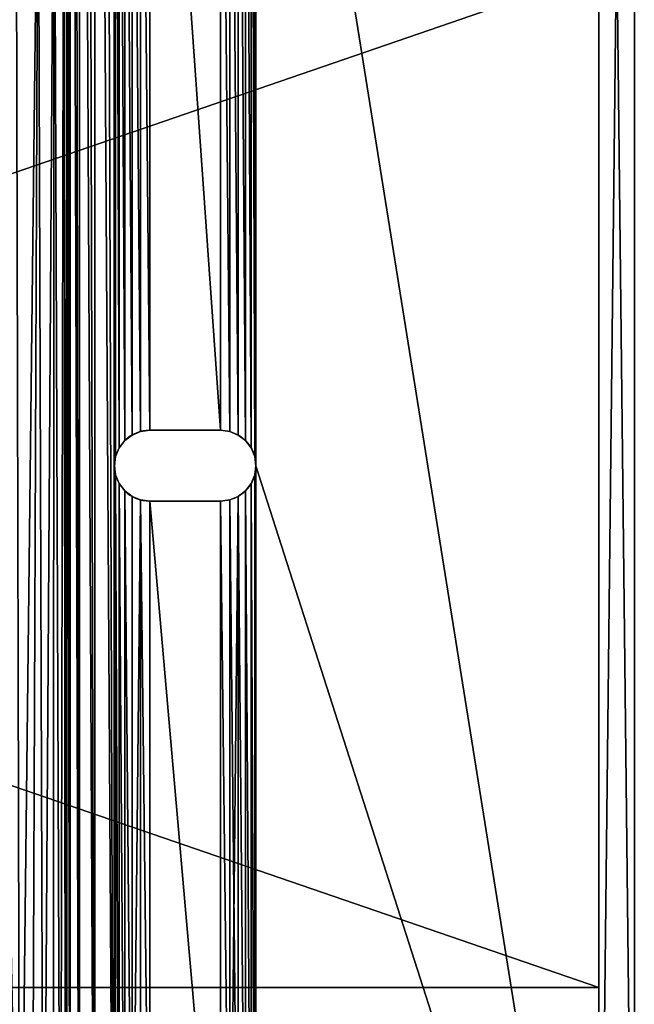
# Model space of a CAD drawing. Units: inches. Extents: x -0.2 to 71.8, y -3.9 to 34.6.
# Drawn here: x 14.8 to 18.1, y 19.7 to 24.9 of the extents above; entities that cross this region are included whole.
import ezdxf

# ---------------------------------------------------------------- set-up
doc = ezdxf.new("R2010")
doc.units = ezdxf.units.IN
doc.header["$MEASUREMENT"] = 0
doc.layers.get('0').update_dxf_attribs({"true_color": 0xffffff})
doc.layers.add('aluminium', color=134, linetype='Continuous', true_color=0x009987)
doc.layers.add('wood', color=36, linetype='Continuous', true_color=0x664400)

# ---------------------------------------------------------------- blocks, each defined once
blk = doc.blocks.new('Seat Base')
for p, q in [((15.8119, 0), (15.8119, 16.9993)), ((15.8119, 0, 0.375), (15.8119, 16.9993, 0.375)), ((13.3889, 5.8371), (13.3889, 5.8371, 0.375)), ((13.4375, 5.8435), (13.4375, 5.8435, 0.375)), ((13.8114, 5.8435), (13.4375, 5.8435)), ((13.8114, 5.8435, 0.375), (13.4375, 5.8435, 0.375)), ((13.8114, 5.8435), (13.8114, 5.8435, 0.375)), ((13.86, 5.8371), (13.86, 5.8371, 0.375)), ((13.3049, 5.7886), (13.3049, 5.7886, 0.375)), ((13.3437, 5.8184), (13.3437, 5.8184, 0.375)), ((13.9052, 5.8184), (13.9052, 5.8184, 0.375)), ((13.944, 5.7886), (13.944, 5.7886, 0.375)), ((13.2751, 5.7498), (13.2751, 5.7498, 0.375)), ((13.9738, 5.7498), (13.9738, 5.7498, 0.375)), ((13.2564, 5.7046), (13.2564, 5.7046, 0.375)), ((13.9926, 5.7046), (13.9926, 5.7046, 0.375)), ((13.25, 5.656), (13.25, 5.656, 0.375)), ((13.9989, 5.656), (13.9989, 5.656, 0.375)), ((13.2564, 5.6075), (13.2564, 5.6075, 0.375)), ((13.9926, 5.6075), (13.9926, 5.6075, 0.375)), ((13.2751, 5.5623), (13.2751, 5.5623, 0.375)), ((13.3049, 5.5234), (13.3049, 5.5234, 0.375)), ((13.944, 5.5234), (13.944, 5.5234, 0.375)), ((13.9738, 5.5623), (13.9738, 5.5623, 0.375)), ((13.3437, 5.4937), (13.3437, 5.4937, 0.375)), ((13.3889, 5.4749), (13.3889, 5.4749, 0.375)), ((13.86, 5.4749), (13.86, 5.4749, 0.375)), ((13.9052, 5.4937), (13.9052, 5.4937, 0.375)), ((13.4375, 5.4685), (13.4375, 5.4685, 0.375)), ((13.4375, 5.4685), (13.8114, 5.4685)), ((13.4375, 5.4685, 0.375), (13.8114, 5.4685, 0.375)), ((13.8114, 5.4685), (13.8114, 5.4685, 0.375))]:
    blk.add_line(p, q)
for centre in [(13.4375, 5.656), (13.4375, 5.656, 0.375)]:
    blk.add_arc(centre, 0.1875, 90, 270)
at = {"extrusion": (0, 0, -1)}
for centre in [(-13.8114, 5.656), (-13.8114, 5.656, -0.375)]:
    blk.add_arc(centre, 0.1875, 90, 270, dxfattribs=at)
mesh = blk.add_polyface()
corners = [(13.2564, 5.7046), (13.25, 11.3433), (13.2564, 11.2948), (13.2751, 5.7498), (13.2751, 11.2495), (13.3049, 5.7886), (13.3049, 11.2107), (13.3437, 5.8184), (13.3437, 11.1809), (13.3889, 5.8371), (13.3889, 11.1622), (13.4375, 5.8435), (13.4375, 11.1558), (13.8114, 5.8435), (13.8114, 11.1558), (13.86, 5.8371), (13.86, 11.1622), (13.9052, 5.8184), (13.9052, 11.1809), (13.944, 5.7886), (13.944, 11.2107), (13.9738, 5.7498), (13.9738, 11.2495), (13.9926, 5.7046), (13.9926, 11.2948), (13.9989, 11.3433), (13.2495, 16.9323), (13.25, 5.656), (13.25, 1), (15.8119, 16.9993), (15.8119, 0), (13.0165, 0.3706), (12.9995, 10.0777), (13.0038, 16.5646), (13.0165, 16.6287), (13.0665, 0.25), (13.0375, 16.6907), (13.0665, 16.7493), (13.1459, 0.1464), (13.1028, 16.8037), (13.1459, 16.8529), (13.2495, 0.067), (13.1951, 16.896), (13.25, 15.9994), (13.2564, 11.3918), (13.2564, 15.9508), (13.2751, 11.437), (13.3049, 15.8668), (13.3049, 11.4759), (13.3437, 11.5057), (13.9052, 11.5057), (13.9052, 15.837), (13.944, 11.4759), (13.9738, 15.9056), (13.9738, 11.437), (13.9926, 15.9508), (13.9926, 11.3918), (7.8122, 7.9528), (10.9996, 8.0778), (8.1872, 7.9528)]
mesh.append_faces([[corners[k] for k in face] for face in [(3, 4, 5), (5, 6, 7), (7, 8, 9), (9, 10, 11), (11, 12, 13), (13, 14, 15), (15, 16, 17), (44, 45, 46), (46, 47, 48), (48, 47, 49), (50, 51, 52), (52, 53, 54), (54, 55, 56), (56, 55, 25), (57, 58, 59)]], dxfattribs={"vtx0": -1, "vtx1": -1})
mesh.append_faces([[corners[k] for k in face] for face in [(26, 27, 28), (27, 26, 1), (31, 32, 33)]], dxfattribs={"vtx0": -1, "vtx1": -1, "vtx2": -1})
mesh.append_faces([[corners[k] for k in face] for face in [(0, 1, 2), (3, 2, 4), (5, 4, 6), (7, 6, 8), (9, 8, 10), (11, 10, 12), (13, 12, 14), (15, 14, 16), (17, 16, 18), (19, 18, 20), (21, 20, 22), (23, 22, 24), (23, 24, 25), (25, 29, 30), (31, 33, 34), (35, 34, 36), (35, 36, 37), (38, 37, 39), (38, 39, 40), (41, 40, 42), (41, 42, 26), (43, 44, 1)]], dxfattribs={"vtx0": -1, "vtx2": -1})
mesh = blk.add_polyface()
corners = [(13.2564, 11.3918, 0.375), (13.25, 15.9994, 0.375), (13.25, 11.3433, 0.375), (13.2564, 15.9508, 0.375), (13.2751, 11.437, 0.375), (13.3049, 15.8668, 0.375), (13.3049, 11.4759, 0.375), (13.3437, 11.5057, 0.375), (13.86, 15.8183, 0.375), (13.86, 11.5244, 0.375), (13.9052, 11.5057, 0.375), (13.9052, 15.837, 0.375), (13.944, 11.4759, 0.375), (13.9738, 15.9056, 0.375), (13.9738, 11.437, 0.375), (13.9926, 15.9508, 0.375), (13.9926, 11.3918, 0.375), (13.9989, 11.3433, 0.375), (12.9995, 10.0777, 0.375), (13.0165, 0.3706, 0.375), (13.0038, 16.5646, 0.375), (13.0165, 16.6287, 0.375), (13.0665, 0.25, 0.375), (13.0375, 16.6907, 0.375), (13.0665, 16.7493, 0.375), (13.1459, 0.1464, 0.375), (13.1028, 16.8037, 0.375), (13.1459, 16.8529, 0.375), (13.2495, 0.067, 0.375), (13.1951, 16.896, 0.375), (13.2495, 16.9323, 0.375), (13.25, 5.656, 0.375), (13.25, 1, 0.375), (15.8119, 16.9993, 0.375), (15.8119, 0, 0.375), (13.2564, 5.7046, 0.375), (13.2564, 11.2948, 0.375), (13.2751, 5.7498, 0.375), (13.2751, 11.2495, 0.375), (13.3049, 5.7886, 0.375), (13.3049, 11.2107, 0.375), (13.3437, 5.8184, 0.375), (13.3437, 11.1809, 0.375), (13.3889, 5.8371, 0.375), (13.3889, 11.1622, 0.375), (13.4375, 5.8435, 0.375), (13.4375, 11.1558, 0.375), (13.8114, 5.8435, 0.375), (13.8114, 11.1558, 0.375), (13.86, 5.8371, 0.375), (13.86, 11.1622, 0.375), (13.9052, 5.8184, 0.375), (13.9052, 11.1809, 0.375), (13.944, 5.7886, 0.375), (13.944, 11.2107, 0.375), (13.9738, 5.7498, 0.375), (13.9738, 11.2495, 0.375), (13.9926, 5.7046, 0.375), (13.9926, 11.2948, 0.375)]
mesh.append_faces([[corners[k] for k in face] for face in [(0, 1, 2), (20, 19, 21), (21, 22, 23), (23, 22, 24), (24, 25, 26), (26, 25, 27), (27, 28, 29), (29, 28, 30), (33, 17, 34), (2, 35, 36), (36, 37, 38), (38, 39, 40), (40, 41, 42), (42, 43, 44), (44, 45, 46), (46, 47, 48), (48, 49, 50), (50, 51, 52), (52, 53, 54), (54, 55, 56), (56, 57, 58), (58, 57, 17)]], dxfattribs={"vtx0": -1, "vtx1": -1})
mesh.append_faces([[corners[k] for k in face] for face in [(18, 19, 20), (2, 30, 31), (31, 30, 32)]], dxfattribs={"vtx0": -1, "vtx1": -1, "vtx2": -1})
mesh.append_faces([[corners[k] for k in face] for face in [(3, 0, 4), (5, 4, 6), (5, 6, 7), (8, 9, 10), (11, 10, 12), (13, 12, 14), (15, 14, 16), (15, 16, 17), (40, 39, 41), (42, 41, 43), (44, 43, 45), (46, 45, 47), (48, 47, 49), (50, 49, 51)]], dxfattribs={"vtx0": -1, "vtx2": -1})
mesh = blk.add_polyface()
corners = [(15.8119, 16.9993), (15.8119, 0, 0.375), (15.8119, 0), (15.8119, 16.9993, 0.375)]
mesh.append_faces([[corners[k] for k in face] for face in [(0, 1, 2), (1, 0, 3)]], dxfattribs={"vtx0": -1})
mesh = blk.add_polyface()
corners = [(4.4822, 8.1459, 0.375), (12.7495, 0.8281, 0.375), (4.7388, 8.0949, 0.375), (4.9998, 8.0778, 0.375), (10.9996, 8.0778, 0.375), (11.2606, 8.0949, 0.375), (11.5172, 8.1459, 0.375), (11.7649, 8.23, 0.375), (11.9995, 8.3457, 0.375), (12.217, 8.4911, 0.375), (12.4137, 8.6636, 0.375), (12.5862, 8.8602, 0.375), (12.7315, 9.0778, 0.375), (12.8472, 9.3124, 0.375), (12.8745, 0.7946, 0.375), (12.9313, 9.5601, 0.375), (12.966, 0.7031, 0.375), (12.9824, 9.8167, 0.375), (12.991, 0.6428, 0.375), (12.9995, 10.0777, 0.375), (13.0165, 16.6287, 0.375), (13.0165, 0.3706, 0.375), (13.0665, 0.25, 0.375), (13.0665, 16.7493, 0.375), (13.1459, 0.1464, 0.375), (13.1459, 16.8529, 0.375), (13.2495, 0.067, 0.375), (13.2495, 16.9323, 0.375), (13.25, 1, 0.375), (13.9989, 5.656, 0.375), (15.8119, 0, 0.375), (13.9989, 11.3433, 0.375), (13.2564, 5.7046, 0.375), (13.25, 11.3433, 0.375), (13.25, 5.656, 0.375), (13.2564, 11.2948, 0.375), (13.2751, 5.7498, 0.375), (13.2751, 11.2495, 0.375), (13.3049, 5.7886, 0.375), (13.9052, 11.1809, 0.375), (13.9052, 5.8184, 0.375), (13.944, 5.7886, 0.375), (13.944, 11.2107, 0.375), (13.9738, 5.7498, 0.375), (13.9738, 11.2495, 0.375), (13.9926, 5.7046, 0.375), (13.2564, 1.0485, 0.375), (13.2564, 5.6075, 0.375), (13.2751, 1.0937, 0.375), (13.2751, 5.5623, 0.375), (13.3049, 1.1325, 0.375), (13.3049, 5.5234, 0.375), (13.3437, 1.1623, 0.375), (13.3437, 5.4937, 0.375), (13.3889, 5.4749, 0.375), (13.4375, 1.1875, 0.375), (13.4375, 5.4685, 0.375), (13.8114, 1.1875, 0.375), (13.8114, 5.4685, 0.375), (13.86, 5.4749, 0.375), (13.9052, 1.1623, 0.375), (13.9052, 5.4937, 0.375), (13.944, 1.1325, 0.375), (13.944, 5.5234, 0.375), (13.9738, 1.0937, 0.375), (13.9738, 5.5623, 0.375), (13.9926, 1.0485, 0.375), (13.9926, 5.6075, 0.375), (13.9989, 1, 0.375)]
mesh.append_faces([[corners[k] for k in face] for face in [(0, 1, 2), (2, 1, 3), (3, 1, 4), (4, 1, 5), (5, 1, 6), (6, 1, 7), (7, 1, 8), (8, 1, 9), (9, 1, 10), (10, 1, 11), (11, 1, 12), (12, 1, 13), (13, 14, 15), (15, 16, 17), (17, 18, 19), (32, 33, 34), (34, 46, 47), (47, 48, 49), (49, 50, 51), (51, 52, 53), (53, 52, 54), (54, 55, 56), (56, 57, 58), (59, 60, 61), (61, 62, 63), (63, 64, 65), (65, 66, 67), (67, 68, 29)]], dxfattribs={"vtx0": -1, "vtx1": -1})
mesh.append_faces([[corners[k] for k in face] for face in [(27, 26, 28), (29, 30, 31)]], dxfattribs={"vtx0": -1, "vtx1": -1, "vtx2": -1})
mesh.append_faces([[corners[k] for k in face] for face in [(20, 21, 22), (23, 22, 24), (25, 24, 26), (35, 32, 36), (37, 36, 38), (39, 40, 41), (42, 41, 43), (44, 43, 45), (31, 45, 29)]], dxfattribs={"vtx0": -1, "vtx2": -1})
mesh = blk.add_polyface()
corners = [(13.2564, 1.0485), (13.25, 5.656), (13.2564, 5.6075), (13.2751, 1.0937), (13.2751, 5.5623), (13.3049, 1.1325), (13.3049, 5.5234), (13.3437, 1.1623), (13.3437, 5.4937), (13.3889, 5.4749), (13.4375, 1.1875), (13.4375, 5.4685), (13.8114, 1.1875), (13.8114, 5.4685), (13.86, 1.1811), (13.86, 5.4749), (13.9052, 5.4937), (13.944, 1.1325), (13.944, 5.5234), (13.9738, 1.0937), (13.9738, 5.5623), (13.9926, 1.0485), (13.9926, 5.6075), (13.9989, 1), (13.9989, 5.656), (13.25, 11.3433), (13.2564, 5.7046), (13.2564, 11.2948), (13.2751, 5.7498), (13.9052, 5.8184), (13.9052, 11.1809), (13.944, 5.7886), (13.944, 11.2107), (13.9738, 5.7498), (13.9738, 11.2495), (13.9926, 5.7046), (13.9989, 11.3433), (12.7495, 0.8281), (9.2496, 4.5779), (10.9996, 8.0778), (11.2606, 8.0949), (11.5172, 8.1459), (11.7649, 8.23), (11.9995, 8.3457), (12.217, 8.4911), (12.4137, 8.6636), (12.5862, 8.8602), (12.7315, 9.0778), (12.8472, 9.3124), (12.8745, 0.7946), (12.9313, 9.5601), (12.966, 0.7031), (12.9824, 9.8167), (12.991, 0.6428), (12.9995, 10.0777), (12.9995, 0.5781), (13.0165, 0.3706), (13.0165, 16.6287), (13.0665, 0.25), (13.0665, 16.7493), (13.1459, 0.1464), (13.1459, 16.8529), (13.2495, 0.067), (13.2495, 16.9323), (13.25, 1), (15.8119, 0), (8.1872, 7.9528), (8.1872, 4.5779)]
mesh.append_faces([[corners[k] for k in face] for face in [(26, 27, 28), (29, 30, 31), (31, 32, 33), (33, 34, 35), (35, 36, 24), (53, 54, 55), (56, 57, 58), (58, 59, 60), (60, 61, 62), (66, 39, 67), (67, 39, 38)]], dxfattribs={"vtx0": -1, "vtx1": -1})
mesh.append_faces([[corners[k] for k in face] for face in [(37, 38, 39), (62, 63, 64), (65, 24, 36)]], dxfattribs={"vtx0": -1, "vtx1": -1, "vtx2": -1})
mesh.append_faces([[corners[k] for k in face] for face in [(0, 1, 2), (3, 2, 4), (5, 4, 6), (7, 6, 8), (7, 8, 9), (10, 9, 11), (12, 11, 13), (14, 13, 15), (14, 15, 16), (17, 16, 18), (19, 18, 20), (21, 20, 22), (23, 22, 24), (25, 26, 1), (37, 39, 40), (37, 40, 41), (37, 41, 42), (37, 42, 43), (37, 43, 44), (37, 44, 45), (37, 45, 46), (37, 46, 47), (37, 47, 48), (49, 48, 50), (51, 50, 52), (53, 52, 54)]], dxfattribs={"vtx0": -1, "vtx2": -1})
mesh = blk.add_polyface()
corners = [(13.25, 5.656), (13.2564, 1.0485), (13.25, 1), (13.2564, 5.6075), (13.2751, 1.0937), (13.2751, 5.5623), (13.3049, 1.1325), (13.3049, 5.5234), (13.3437, 1.1623), (13.3889, 5.4749), (13.3889, 1.1811), (13.4375, 1.1875), (13.4375, 5.4685), (13.8114, 1.1875), (13.8114, 5.4685), (13.86, 1.1811), (13.9052, 5.4937), (13.9052, 1.1623), (13.944, 1.1325), (13.944, 5.5234), (13.9738, 1.0937), (13.9738, 5.5623), (13.9926, 1.0485), (13.9926, 5.6075), (13.9989, 1), (3.2499, 0.8281), (6.7497, 2.078), (12.7495, 0.8281), (9.2496, 2.078), (9.2496, 4.5779), (12.8472, 9.3124), (12.8142, 0.8196), (12.8745, 0.7946), (12.9313, 9.5601), (12.9263, 0.7549), (12.966, 0.7031), (12.9824, 9.8167), (12.991, 0.6428), (12.9995, 0.5781), (12.9995, 10.0777), (12.9995, 0.5), (13.0165, 0.3706), (13.2495, 0.067), (13.3701, 0.017), (13.2564, 0.9514), (13.2751, 0.9062), (13.3049, 0.8674), (13.3437, 0.8376), (13.3889, 0.8189), (13.4995, 0), (13.4375, 0.8125), (13.8114, 0.8125), (15.8119, 0), (13.86, 0.8189), (13.9052, 0.8376), (13.944, 0.8674), (13.9738, 0.9062), (13.9926, 0.9514), (13.9989, 5.656)]
mesh.append_faces([[corners[k] for k in face] for face in [(1, 3, 4), (4, 5, 6), (6, 7, 8), (8, 9, 10), (10, 9, 11), (11, 12, 13), (13, 14, 15), (15, 16, 17), (17, 16, 18), (18, 19, 20), (20, 21, 22), (22, 23, 24), (25, 26, 27), (27, 30, 31), (31, 30, 32), (32, 33, 34), (34, 33, 35), (35, 36, 37), (38, 39, 40), (40, 39, 41), (42, 2, 43), (43, 48, 49), (49, 51, 52)]], dxfattribs={"vtx0": -1, "vtx1": -1})
mesh.append_faces([[corners[k] for k in face] for face in [(52, 24, 58)]], dxfattribs={"vtx0": -1, "vtx1": -1, "vtx2": -1})
mesh.append_faces([[corners[k] for k in face] for face in [(0, 1, 2), (27, 26, 28), (27, 28, 29), (43, 2, 44), (43, 44, 45), (43, 45, 46), (43, 46, 47), (43, 47, 48), (49, 48, 50), (49, 50, 51), (52, 51, 53), (52, 53, 54), (52, 54, 55), (52, 55, 56), (52, 56, 57), (52, 57, 24)]], dxfattribs={"vtx0": -1, "vtx2": -1})
mesh = blk.add_polyface()
corners = [(12.8472, 9.3124, 0.375), (12.7495, 0.8281, 0.375), (12.8142, 0.8196, 0.375), (12.8745, 0.7946, 0.375), (12.9313, 9.5601, 0.375), (12.9263, 0.7549, 0.375), (12.966, 0.7031, 0.375), (12.9824, 9.8167, 0.375), (12.991, 0.6428, 0.375), (12.9995, 10.0777, 0.375), (12.9995, 0.5781, 0.375), (12.9995, 0.5, 0.375), (13.0165, 0.3706, 0.375), (13.25, 1, 0.375), (13.2495, 0.067, 0.375), (13.3701, 0.017, 0.375), (13.2564, 0.9514, 0.375), (13.2751, 0.9062, 0.375), (13.3049, 0.8674, 0.375), (13.3437, 0.8376, 0.375), (13.3889, 0.8189, 0.375), (13.4995, 0, 0.375), (13.4375, 0.8125, 0.375), (13.8114, 0.8125, 0.375), (15.8119, 0, 0.375), (13.86, 0.8189, 0.375), (13.9052, 0.8376, 0.375), (13.944, 0.8674, 0.375), (13.9738, 0.9062, 0.375), (13.9926, 0.9514, 0.375), (13.9989, 1, 0.375), (13.9989, 5.656, 0.375), (13.2564, 1.0485, 0.375), (13.25, 5.656, 0.375), (13.2564, 5.6075, 0.375), (13.2751, 1.0937, 0.375), (13.2751, 5.5623, 0.375), (13.3049, 1.1325, 0.375), (13.3049, 5.5234, 0.375), (13.3437, 1.1623, 0.375), (13.3889, 5.4749, 0.375), (13.3889, 1.1811, 0.375), (13.4375, 1.1875, 0.375), (13.4375, 5.4685, 0.375), (13.8114, 1.1875, 0.375), (13.8114, 5.4685, 0.375), (13.86, 1.1811, 0.375), (13.86, 5.4749, 0.375), (13.9052, 1.1623, 0.375), (13.9052, 5.4937, 0.375), (13.944, 1.1325, 0.375), (13.944, 5.5234, 0.375), (13.9738, 1.0937, 0.375), (13.9738, 5.5623, 0.375), (13.9926, 1.0485, 0.375), (13.9926, 5.6075, 0.375)]
mesh.append_faces([[corners[k] for k in face] for face in [(13, 15, 16), (16, 15, 17), (17, 15, 18), (18, 15, 19), (19, 15, 20), (20, 21, 22), (22, 21, 23), (23, 24, 25), (25, 24, 26), (26, 24, 27), (27, 24, 28), (28, 24, 29), (29, 24, 30), (32, 33, 13), (45, 46, 47)]], dxfattribs={"vtx0": -1, "vtx1": -1})
mesh.append_faces([[corners[k] for k in face] for face in [(30, 24, 31)]], dxfattribs={"vtx0": -1, "vtx1": -1, "vtx2": -1})
mesh.append_faces([[corners[k] for k in face] for face in [(0, 1, 2), (0, 2, 3), (4, 3, 5), (4, 5, 6), (7, 6, 8), (9, 8, 10), (9, 10, 11), (9, 11, 12), (13, 14, 15), (20, 15, 21), (23, 21, 24), (34, 32, 35), (36, 35, 37), (38, 37, 39), (40, 39, 41), (40, 41, 42), (43, 42, 44), (45, 44, 46), (47, 46, 48), (49, 48, 50), (51, 50, 52), (53, 52, 54), (55, 54, 30)]], dxfattribs={"vtx0": -1, "vtx2": -1})
mesh = blk.add_polyface()
corners = [(13.3889, 5.8371, 0.375), (13.3437, 5.8184), (13.3889, 5.8371), (13.3437, 5.8184, 0.375)]
mesh.append_faces([[corners[k] for k in face] for face in [(0, 1, 2), (1, 0, 3)]], dxfattribs={"vtx0": -1})
mesh = blk.add_polyface()
corners = [(13.4375, 5.8435, 0.375), (13.3889, 5.8371), (13.4375, 5.8435), (13.3889, 5.8371, 0.375)]
mesh.append_faces([[corners[k] for k in face] for face in [(0, 1, 2), (1, 0, 3)]], dxfattribs={"vtx0": -1})
mesh = blk.add_polyface()
corners = [(13.8114, 5.8435, 0.375), (13.4375, 5.8435), (13.8114, 5.8435), (13.4375, 5.8435, 0.375)]
mesh.append_faces([[corners[k] for k in face] for face in [(0, 1, 2), (1, 0, 3)]], dxfattribs={"vtx0": -1})
mesh = blk.add_polyface()
corners = [(13.86, 5.8371, 0.375), (13.8114, 5.8435), (13.86, 5.8371), (13.8114, 5.8435, 0.375)]
mesh.append_faces([[corners[k] for k in face] for face in [(0, 1, 2), (1, 0, 3)]], dxfattribs={"vtx0": -1})
mesh = blk.add_polyface()
corners = [(13.9052, 5.8184, 0.375), (13.86, 5.8371), (13.9052, 5.8184), (13.86, 5.8371, 0.375)]
mesh.append_faces([[corners[k] for k in face] for face in [(0, 1, 2), (1, 0, 3)]], dxfattribs={"vtx0": -1})
mesh = blk.add_polyface()
corners = [(13.3049, 5.7886), (13.2751, 5.7498, 0.375), (13.2751, 5.7498), (13.3049, 5.7886, 0.375)]
mesh.append_faces([[corners[k] for k in face] for face in [(0, 1, 2), (1, 0, 3)]], dxfattribs={"vtx0": -1})
mesh = blk.add_polyface()
corners = [(13.3437, 5.8184, 0.375), (13.3049, 5.7886), (13.3437, 5.8184), (13.3049, 5.7886, 0.375)]
mesh.append_faces([[corners[k] for k in face] for face in [(0, 1, 2), (1, 0, 3)]], dxfattribs={"vtx0": -1})
mesh = blk.add_polyface()
corners = [(13.944, 5.7886, 0.375), (13.9052, 5.8184), (13.944, 5.7886), (13.9052, 5.8184, 0.375)]
mesh.append_faces([[corners[k] for k in face] for face in [(0, 1, 2), (1, 0, 3)]], dxfattribs={"vtx0": -1})
mesh = blk.add_polyface()
corners = [(13.944, 5.7886, 0.375), (13.9738, 5.7498), (13.9738, 5.7498, 0.375), (13.944, 5.7886)]
mesh.append_faces([[corners[k] for k in face] for face in [(0, 1, 2), (1, 0, 3)]], dxfattribs={"vtx0": -1})
mesh = blk.add_polyface()
corners = [(13.2751, 5.7498), (13.2564, 5.7046, 0.375), (13.2564, 5.7046), (13.2751, 5.7498, 0.375)]
mesh.append_faces([[corners[k] for k in face] for face in [(0, 1, 2), (1, 0, 3)]], dxfattribs={"vtx0": -1})
mesh = blk.add_polyface()
corners = [(13.9738, 5.7498, 0.375), (13.9926, 5.7046), (13.9926, 5.7046, 0.375), (13.9738, 5.7498)]
mesh.append_faces([[corners[k] for k in face] for face in [(0, 1, 2), (1, 0, 3)]], dxfattribs={"vtx0": -1})
mesh = blk.add_polyface()
corners = [(13.2564, 5.7046), (13.25, 5.656, 0.375), (13.25, 5.656), (13.2564, 5.7046, 0.375)]
mesh.append_faces([[corners[k] for k in face] for face in [(0, 1, 2), (1, 0, 3)]], dxfattribs={"vtx0": -1})
mesh = blk.add_polyface()
corners = [(13.9926, 5.7046, 0.375), (13.9989, 5.656), (13.9989, 5.656, 0.375), (13.9926, 5.7046)]
mesh.append_faces([[corners[k] for k in face] for face in [(0, 1, 2), (1, 0, 3)]], dxfattribs={"vtx0": -1})
mesh = blk.add_polyface()
corners = [(13.25, 5.656), (13.2564, 5.6075, 0.375), (13.2564, 5.6075), (13.25, 5.656, 0.375)]
mesh.append_faces([[corners[k] for k in face] for face in [(0, 1, 2), (1, 0, 3)]], dxfattribs={"vtx0": -1})
mesh = blk.add_polyface()
corners = [(13.9989, 5.656, 0.375), (13.9926, 5.6075), (13.9926, 5.6075, 0.375), (13.9989, 5.656)]
mesh.append_faces([[corners[k] for k in face] for face in [(0, 1, 2), (1, 0, 3)]], dxfattribs={"vtx0": -1})
mesh = blk.add_polyface()
corners = [(13.2564, 5.6075), (13.2751, 5.5623, 0.375), (13.2751, 5.5623), (13.2564, 5.6075, 0.375)]
mesh.append_faces([[corners[k] for k in face] for face in [(0, 1, 2), (1, 0, 3)]], dxfattribs={"vtx0": -1})
mesh = blk.add_polyface()
corners = [(13.9926, 5.6075, 0.375), (13.9738, 5.5623), (13.9738, 5.5623, 0.375), (13.9926, 5.6075)]
mesh.append_faces([[corners[k] for k in face] for face in [(0, 1, 2), (1, 0, 3)]], dxfattribs={"vtx0": -1})
mesh = blk.add_polyface()
corners = [(13.2751, 5.5623), (13.3049, 5.5234, 0.375), (13.3049, 5.5234), (13.2751, 5.5623, 0.375)]
mesh.append_faces([[corners[k] for k in face] for face in [(0, 1, 2), (1, 0, 3)]], dxfattribs={"vtx0": -1})
mesh = blk.add_polyface()
corners = [(13.3049, 5.5234, 0.375), (13.3437, 5.4937), (13.3049, 5.5234), (13.3437, 5.4937, 0.375)]
mesh.append_faces([[corners[k] for k in face] for face in [(0, 1, 2), (1, 0, 3)]], dxfattribs={"vtx0": -1})
mesh = blk.add_polyface()
corners = [(13.9052, 5.4937, 0.375), (13.944, 5.5234), (13.9052, 5.4937), (13.944, 5.5234, 0.375)]
mesh.append_faces([[corners[k] for k in face] for face in [(0, 1, 2), (1, 0, 3)]], dxfattribs={"vtx0": -1})
mesh = blk.add_polyface()
corners = [(13.9738, 5.5623, 0.375), (13.944, 5.5234), (13.944, 5.5234, 0.375), (13.9738, 5.5623)]
mesh.append_faces([[corners[k] for k in face] for face in [(0, 1, 2), (1, 0, 3)]], dxfattribs={"vtx0": -1})
mesh = blk.add_polyface()
corners = [(13.3437, 5.4937, 0.375), (13.3889, 5.4749), (13.3437, 5.4937), (13.3889, 5.4749, 0.375)]
mesh.append_faces([[corners[k] for k in face] for face in [(0, 1, 2), (1, 0, 3)]], dxfattribs={"vtx0": -1})
mesh = blk.add_polyface()
corners = [(13.3889, 5.4749, 0.375), (13.4375, 5.4685), (13.3889, 5.4749), (13.4375, 5.4685, 0.375)]
mesh.append_faces([[corners[k] for k in face] for face in [(0, 1, 2), (1, 0, 3)]], dxfattribs={"vtx0": -1})
mesh = blk.add_polyface()
corners = [(13.8114, 5.4685, 0.375), (13.86, 5.4749), (13.8114, 5.4685), (13.86, 5.4749, 0.375)]
mesh.append_faces([[corners[k] for k in face] for face in [(0, 1, 2), (1, 0, 3)]], dxfattribs={"vtx0": -1})
mesh = blk.add_polyface()
corners = [(13.86, 5.4749, 0.375), (13.9052, 5.4937), (13.86, 5.4749), (13.9052, 5.4937, 0.375)]
mesh.append_faces([[corners[k] for k in face] for face in [(0, 1, 2), (1, 0, 3)]], dxfattribs={"vtx0": -1})
mesh = blk.add_polyface()
corners = [(13.4375, 5.4685, 0.375), (13.8114, 5.4685), (13.4375, 5.4685), (13.8114, 5.4685, 0.375)]
mesh.append_faces([[corners[k] for k in face] for face in [(0, 1, 2), (1, 0, 3)]], dxfattribs={"vtx0": -1})
blk = doc.blocks.new('2x6#1')
for p, q in [((15.625, 5.375), (15.625, 0)), ((15.625, 0, 1.4375), (15.625, 5.375, 1.4375)), ((0, 0, 1.4375), (15.625, 0, 1.4375)), ((0, 0), (15.625, 0)), ((15.625, 0), (15.625, 0, 1.4375))]:
    blk.add_line(p, q)
mesh = blk.add_polyface()
corners = [(15.625, 5.375), (0, 0), (0, 5.375), (15.625, 0)]
mesh.append_faces([[corners[k] for k in face] for face in [(0, 1, 2), (1, 0, 3)]], dxfattribs={"vtx0": -1})
mesh = blk.add_polyface()
corners = [(15.625, 0, 1.4375), (0, 5.375, 1.4375), (0, 0, 1.4375), (15.625, 5.375, 1.4375)]
mesh.append_faces([[corners[k] for k in face] for face in [(0, 1, 2), (1, 0, 3)]], dxfattribs={"vtx0": -1})
mesh = blk.add_polyface()
corners = [(15.625, 5.375), (15.625, 0, 1.4375), (15.625, 0), (15.625, 5.375, 1.4375)]
mesh.append_faces([[corners[k] for k in face] for face in [(0, 1, 2), (1, 0, 3)]], dxfattribs={"vtx0": -1})
mesh = blk.add_polyface()
corners = [(15.625, 0, 1.4375), (0, 0), (15.625, 0), (0, 0, 1.4375)]
mesh.append_faces([[corners[k] for k in face] for face in [(0, 1, 2), (1, 0, 3)]], dxfattribs={"vtx0": -1})
blk = doc.blocks.new('Bistro End Cap.dxf#1')
at = {"color": 250, "true_color": 0x272929}
for p, q in [((212.124, 21.75), (8.124, 21.75)), ((212.124, 21.75, 0.188), (8.124, 21.75, 0.188)), ((8.628, 0), (211.872, 0)), ((8.628, 0, 0.188), (211.872, 0, 0.188))]:
    blk.add_line(p, q, dxfattribs=at)
mesh = blk.add_polyface(dxfattribs=at)
corners = [(212.124, 21.75), (8.124, 17.21), (8.124, 21.75), (8.628, 0), (211.872, 0), (212.124, 0), (212.124, 17.25), (214.429, 0.212), (214.429, 17.038), (216.594, 16.221), (216.594, 1.029), (218.465, 14.858), (218.465, 2.392), (219.906, 13.047), (219.906, 4.203), (220.814, 10.918), (220.814, 6.332), (221.124, 8.625), (0.258, 10.717), (0.323, 6.293), (0.002, 8.501), (1.074, 12.794), (1.199, 4.241), (2.396, 14.592), (2.573, 2.482), (4.134, 15.991), (4.351, 1.135), (6.173, 16.897), (6.416, 0.289)]
mesh.append_faces([[corners[k] for k in face] for face in [(0, 1, 2), (16, 15, 17), (18, 19, 20)]], dxfattribs={"vtx0": -1, "color": 250})
mesh.append_faces([[corners[k] for k in face] for face in [(3, 0, 4), (4, 0, 5), (5, 6, 7), (7, 9, 10), (10, 11, 12), (12, 13, 14), (14, 15, 16), (19, 21, 22), (22, 23, 24), (24, 25, 26), (26, 27, 28), (28, 1, 3)]], dxfattribs={"vtx0": -1, "vtx1": -1, "color": 250})
mesh.append_faces([[corners[k] for k in face] for face in [(1, 0, 3)]], dxfattribs={"vtx0": -1, "vtx1": -1, "vtx2": -1, "color": 250})
mesh.append_faces([[corners[k] for k in face] for face in [(5, 0, 6), (7, 6, 8), (7, 8, 9), (10, 9, 11), (12, 11, 13), (14, 13, 15), (19, 18, 21), (22, 21, 23), (24, 23, 25), (26, 25, 27), (28, 27, 1)]], dxfattribs={"vtx0": -1, "vtx2": -1, "color": 250})
mesh = blk.add_polyface(dxfattribs=at)
corners = [(214.429, 0.212, 0.188), (212.124, 17.25, 0.188), (212.124, 0, 0.188), (214.429, 17.038, 0.188), (216.594, 1.029, 0.188), (216.594, 16.221, 0.188), (218.465, 14.858, 0.188), (218.465, 2.392, 0.188), (219.906, 4.203, 0.188), (219.906, 13.047, 0.188), (220.814, 6.332, 0.188), (220.814, 10.918, 0.188), (221.124, 8.625, 0.188), (0.323, 6.293, 0.188), (0.258, 10.717, 0.188), (0.002, 8.501, 0.188), (1.074, 12.794, 0.188), (1.199, 4.241, 0.188), (2.396, 14.592, 0.188), (2.573, 2.482, 0.188), (4.134, 15.991, 0.188), (4.351, 1.135, 0.188), (6.173, 16.897, 0.188), (6.416, 0.289, 0.188), (8.124, 17.21, 0.188), (8.628, 0, 0.188), (8.124, 21.75, 0.188), (212.124, 21.75, 0.188), (211.872, 0, 0.188)]
mesh.append_faces([[corners[k] for k in face] for face in [(11, 10, 12), (13, 14, 15)]], dxfattribs={"vtx0": -1, "color": 250})
mesh.append_faces([[corners[k] for k in face] for face in [(0, 1, 2), (1, 0, 3), (3, 4, 5), (5, 4, 6), (6, 8, 9), (9, 10, 11), (14, 13, 16), (16, 17, 18), (18, 19, 20), (20, 21, 22), (22, 23, 24), (24, 25, 26), (26, 25, 27), (27, 2, 1)]], dxfattribs={"vtx0": -1, "vtx1": -1, "color": 250})
mesh.append_faces([[corners[k] for k in face] for face in [(3, 0, 4), (6, 4, 7), (6, 7, 8), (9, 8, 10), (16, 13, 17), (18, 17, 19), (20, 19, 21), (22, 21, 23), (24, 23, 25), (27, 25, 28), (27, 28, 2)]], dxfattribs={"vtx0": -1, "vtx2": -1, "color": 250})
mesh = blk.add_polyface(dxfattribs=at)
corners = [(8.124, 21.75, 0.188), (212.124, 21.75), (8.124, 21.75), (212.124, 21.75, 0.188)]
mesh.append_faces([[corners[k] for k in face] for face in [(0, 1, 2), (1, 0, 3)]], dxfattribs={"vtx0": -1, "color": 250})
mesh = blk.add_polyface(dxfattribs=at)
corners = [(211.872, 0, 0.188), (8.628, 0), (211.872, 0), (8.628, 0, 0.188)]
mesh.append_faces([[corners[k] for k in face] for face in [(0, 1, 2), (1, 0, 3)]], dxfattribs={"vtx0": -1, "color": 250})

msp = doc.modelspace()

# ---------------------------------------------------------------- block references
at = {"layer": 'aluminium', "color": 250, "true_color": 0x272929, "extrusion": (1, -2.17577e-31, -1.19701e-16), "xscale": 0.08333, "yscale": 0.0833299999999999, "rotation": 180}
msp.add_blockref('Bistro End Cap.dxf#1', (34.5784, 25.8042, 17.8746), dxfattribs=at)
at = {"layer": 'aluminium', "color": 250, "true_color": 0x272929}
msp.add_blockref('Seat Base', (2.0628, 16.9021, 23.9918), dxfattribs=at)
at = {"layer": 'wood', "color": 33, "true_color": 0xc58d5d}
msp.add_blockref('2x6#1', (2.2503, 19.7974, 24.377), dxfattribs=at)

doc.saveas('drawing.dxf')
